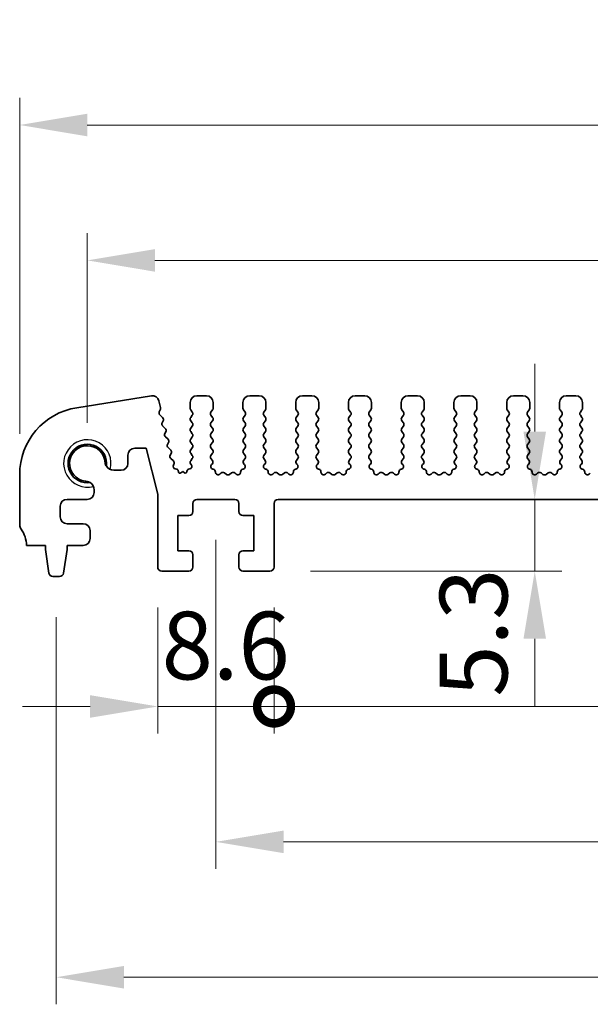
# Model space of a CAD drawing. Units: millimetres. Extents: x 29 to 4174, y 16 to 718.
# Drawn here: x 2129 to 2172, y 309 to 382 of the extents above; entities that cross this region are included whole.
import ezdxf

# ---------------------------------------------------------------- set-up
doc = ezdxf.new("R2010")
doc.units = ezdxf.units.MM
doc.header["$LTSCALE"] = 2
doc.layers.get('Defpoints').update_dxf_attribs({"lineweight": 25})
for name, color, linetype, lineweight in [('Dimension (ISO)', 7, 'Continuous', 18), ('Dimension (ISO) @ 1', 7, 'Continuous', 18), ('Visible (ISO)', 7, 'Continuous', 35), ('Visible Narrow (ISO)', 7, 'Continuous', 25)]:
    doc.layers.add(name, color=color, linetype=linetype, lineweight=lineweight)
doc.styles.add('Note Text (TK)', font='MS PGothic.ttf')
doc.dimstyles.new('Default - Method 1b (TK)', dxfattribs={"dimscale": 2, "dimtxt": 2.5, "dimasz": 2.5, "dimexe": 1, "dimexo": 1.5, "dimgap": 1, "dimtad": 1, "dimtoh": 1, "dimrnd": 1e-08, "dimdsep": 46, "dimtxsty": 'Note Text (TK)', "dimcen": 0.09, "dimdle": 5, "dimclrd": 100, "dimclre": 100, "dimclrt": 7, "dimadec": 1, "dimazin": 1, "dimtfac": 1, "dimtmove": 0, "dimatfit": 3, "dimfxl": 0, "dimtolj": 1, "dimlwd": -1, "dimlwe": -1, "dimarcsym": 0})

# ---------------------------------------------------------------- blocks, each defined once
blk = doc.blocks.new('*D52')
at = {"layer": 'Defpoints', "color": 0, "transparency": 16777216}
for p in [(2167.57, 346.374), (2167.57, 346.374), (2148, 341.074)]:
    blk.add_point(p, dxfattribs=at)
at = {"layer": 'Dimension (ISO)', "color": 100, "transparency": 16777216}
for p, q in [((2167.57, 351.374), (2167.57, 356.374)), ((2167.57, 341.074), (2167.57, 346.374)), ((2151, 341.074), (2169.57, 341.074)), ((2167.57, 336.074), (2167.57, 331.074))]:
    blk.add_line(p, q, dxfattribs=at)
for points in [[(2166.736, 351.374), (2168.403, 351.374), (2167.57, 346.374)], [(2166.736, 336.074), (2168.403, 336.074), (2167.57, 341.074)]]:
    blk.add_solid(points, dxfattribs=at)
at = {"layer": 'Dimension (ISO)', "color": 7, "transparency": 16777216, "insert": (2163.048, 331.794), "char_height": 5, "attachment_point": 4, "rotation": 90, "style": 'Note Text (TK)'}
blk.add_mtext('\\A1;5.3', dxfattribs=at)
blk = doc.blocks.new('*D53')
at = {"layer": 'Defpoints', "color": 0, "transparency": 16777216}
for p in [(2264.5, 364.024), (2134.5, 349.024), (2264.5, 349.024)]:
    blk.add_point(p, dxfattribs=at)
at = {"layer": 'Dimension (ISO)', "color": 100, "transparency": 16777216}
for p, q in [((2134.5, 352.024), (2134.5, 366.024)), ((2264.5, 352.024), (2264.5, 366.024)), ((2139.5, 364.024), (2259.5, 364.024))]:
    blk.add_line(p, q, dxfattribs=at)
for points in [[(2139.5, 364.857), (2139.5, 363.19), (2134.5, 364.024)], [(2259.5, 364.857), (2259.5, 363.19), (2264.5, 364.024)]]:
    blk.add_solid(points, dxfattribs=at)
at = {"layer": 'Dimension (ISO)', "color": 7, "transparency": 16777216, "insert": (2194.557, 368.524), "char_height": 5, "attachment_point": 4, "style": 'Note Text (TK)'}
blk.add_mtext('\\A1;130', dxfattribs=at)
blk = doc.blocks.new('*D54')
at = {"layer": 'Defpoints', "color": 0, "transparency": 16777216}
for p in [(2269.5, 374.024), (2129.5, 348.204), (2269.5, 348.204)]:
    blk.add_point(p, dxfattribs=at)
at = {"layer": 'Dimension (ISO)', "color": 100, "transparency": 16777216}
for p, q in [((2129.5, 351.204), (2129.5, 376.024)), ((2269.5, 351.204), (2269.5, 376.024)), ((2134.5, 374.024), (2264.5, 374.024))]:
    blk.add_line(p, q, dxfattribs=at)
for points in [[(2134.5, 374.857), (2134.5, 373.19), (2129.5, 374.024)], [(2264.5, 374.857), (2264.5, 373.19), (2269.5, 374.024)]]:
    blk.add_solid(points, dxfattribs=at)
at = {"layer": 'Dimension (ISO)', "color": 7, "transparency": 16777216, "insert": (2194.557, 378.524), "char_height": 5, "attachment_point": 4, "style": 'Note Text (TK)'}
blk.add_mtext('\\A1;140', dxfattribs=at)
blk = doc.blocks.new('_DotSmall')
at = {"color": 0, "linetype": 'ByBlock', "const_width": 0.5}
blk.add_lwpolyline([(-0.0625, 0, 1), (0.0625, 0, 1)], format="xyb", close=True, dxfattribs=at)
blk = doc.blocks.new('*D55')
at = {"layer": 'Defpoints', "color": 0, "transparency": 16777216}
for p in [(2139.7, 341.374), (2148.3, 341.374), (2148.3, 331.074)]:
    blk.add_point(p, dxfattribs=at)
at = {"layer": 'Dimension (ISO)', "color": 100, "transparency": 16777216}
for p, q in [((2139.7, 338.374), (2139.7, 329.074)), ((2148.3, 338.374), (2148.3, 329.074)), ((2134.7, 331.074), (2129.7, 331.074)), ((2139.7, 331.074), (2148.3, 331.074)), ((2148.3, 331.074), (2153.3, 331.074))]:
    blk.add_line(p, q, dxfattribs=at)
blk.add_solid([(2134.7, 331.907), (2134.7, 330.24), (2139.7, 331.074)], dxfattribs=at)
at = {"layer": 'Dimension (ISO)', "color": 100, "transparency": 16777216, "xscale": 5, "yscale": 5, "zscale": 5, "rotation": 180}
blk.add_blockref('_DotSmall', (2148.3, 331.074), dxfattribs=at)
at = {"layer": 'Dimension (ISO)', "color": 7, "transparency": 16777216, "insert": (2139.994, 335.574), "char_height": 5, "attachment_point": 4, "style": 'Note Text (TK)'}
blk.add_mtext('\\A1;8.6', dxfattribs=at)
blk = doc.blocks.new('*D56')
at = {"layer": 'Defpoints', "color": 0, "transparency": 16777216}
for p in [(2148.3, 341.374), (2250.7, 341.374), (2250.7, 331.074)]:
    blk.add_point(p, dxfattribs=at)
at = {"layer": 'Dimension (ISO)', "color": 100, "transparency": 16777216}
for p, q in [((2148.3, 338.374), (2148.3, 329.074)), ((2250.7, 338.374), (2250.7, 329.074)), ((2148.3, 331.074), (2250.7, 331.074))]:
    blk.add_line(p, q, dxfattribs=at)
at = {"layer": 'Dimension (ISO)', "color": 100, "transparency": 16777216, "xscale": 5, "yscale": 5, "zscale": 5, "rotation": 180}
blk.add_blockref('_DotSmall', (2148.3, 331.074), dxfattribs=at)
at = {"layer": 'Dimension (ISO)', "color": 100, "transparency": 16777216, "xscale": 5, "yscale": 5, "zscale": 5}
blk.add_blockref('_DotSmall', (2250.7, 331.074), dxfattribs=at)
at = {"layer": 'Dimension (ISO)', "color": 7, "transparency": 16777216, "insert": (2192.006, 335.574), "char_height": 5, "attachment_point": 4, "style": 'Note Text (TK)'}
blk.add_mtext('\\A1;102.4', dxfattribs=at)
blk = doc.blocks.new('*D58')
at = {"layer": 'Defpoints', "color": 0, "transparency": 16777216}
for p in [(2144, 346.374), (2255, 346.374), (2255, 321.074)]:
    blk.add_point(p, dxfattribs=at)
at = {"layer": 'Dimension (ISO)', "color": 100, "transparency": 16777216}
for p, q in [((2144, 343.374), (2144, 319.074)), ((2255, 343.374), (2255, 319.074)), ((2149, 321.074), (2250, 321.074))]:
    blk.add_line(p, q, dxfattribs=at)
for points in [[(2149, 321.907), (2149, 320.24), (2144, 321.074)], [(2250, 321.907), (2250, 320.24), (2255, 321.074)]]:
    blk.add_solid(points, dxfattribs=at)
at = {"layer": 'Dimension (ISO)', "color": 7, "transparency": 16777216, "insert": (2195.111, 325.574), "char_height": 5, "attachment_point": 4, "style": 'Note Text (TK)'}
blk.add_mtext('\\A1;111', dxfattribs=at)
blk = doc.blocks.new('*D59')
at = {"layer": 'Defpoints', "color": 0, "transparency": 16777216}
for p in [(2132.2, 340.674), (2266.8, 340.674), (2266.8, 311.074)]:
    blk.add_point(p, dxfattribs=at)
at = {"layer": 'Dimension (ISO)', "color": 100, "transparency": 16777216}
for p, q in [((2132.2, 337.674), (2132.2, 309.074)), ((2266.8, 337.674), (2266.8, 309.074)), ((2137.2, 311.074), (2261.8, 311.074))]:
    blk.add_line(p, q, dxfattribs=at)
for points in [[(2137.2, 311.907), (2137.2, 310.24), (2132.2, 311.074)], [(2261.8, 311.907), (2261.8, 310.24), (2266.8, 311.074)]]:
    blk.add_solid(points, dxfattribs=at)
at = {"layer": 'Dimension (ISO)', "color": 7, "transparency": 16777216, "insert": (2192.071, 315.574), "char_height": 5, "attachment_point": 4, "style": 'Note Text (TK)'}
blk.add_mtext('\\A1;134.6', dxfattribs=at)

msp = doc.modelspace()

# ---------------------------------------------------------------- linework, layer by layer
at = {"layer": 'Visible (ISO)'}
for p, q in [((2139.2413, 354.0171), (2133.7178, 353.1423)), ((2139.9052, 353.1657), (2139.7821, 353.6592)), ((2142.1, 353.5235), (2142.1, 353.1035)), ((2143.3, 354.0235), (2142.6, 354.0235)), ((2143.8, 353.1035), (2143.8, 353.5235)), ((2146, 353.5235), (2146, 353.1035)), ((2147.2, 354.0235), (2146.5, 354.0235)), ((2147.7, 353.1035), (2147.7, 353.5235)), ((2149.9, 353.5235), (2149.9, 353.1035)), ((2151.1, 354.0235), (2150.4, 354.0235)), ((2151.6, 353.1035), (2151.6, 353.5235)), ((2153.8, 353.5235), (2153.8, 353.1035)), ((2155, 354.0235), (2154.3, 354.0235)), ((2155.5, 353.1035), (2155.5, 353.5235)), ((2157.7, 353.5235), (2157.7, 353.1035)), ((2158.9, 354.0235), (2158.2, 354.0235)), ((2159.4, 353.1035), (2159.4, 353.5235)), ((2161.6, 353.5235), (2161.6, 353.1035)), ((2162.8, 354.0235), (2162.1, 354.0235)), ((2163.3, 353.1035), (2163.3, 353.5235)), ((2165.5, 353.5235), (2165.5, 353.1035)), ((2166.7, 354.0235), (2166, 354.0235)), ((2167.2, 353.1035), (2167.2, 353.5235)), ((2169.4, 353.5235), (2169.4, 353.1035)), ((2170.6, 354.0235), (2169.9, 354.0235)), ((2171.1, 353.1035), (2171.1, 353.5235)), ((2139.8115, 352.8271), (2139.8971, 353.0439)), ((2142.14, 352.9835), (2142.26, 352.8235)), ((2143.64, 352.8235), (2143.76, 352.9835)), ((2146.04, 352.9835), (2146.16, 352.8235)), ((2147.54, 352.8235), (2147.66, 352.9835)), ((2149.94, 352.9835), (2150.06, 352.8235)), ((2151.44, 352.8235), (2151.56, 352.9835)), ((2153.84, 352.9835), (2153.96, 352.8235)), ((2155.34, 352.8235), (2155.46, 352.9835)), ((2157.74, 352.9835), (2157.86, 352.8235)), ((2159.24, 352.8235), (2159.36, 352.9835)), ((2161.64, 352.9835), (2161.76, 352.8235)), ((2163.14, 352.8235), (2163.26, 352.9835)), ((2165.54, 352.9835), (2165.66, 352.8235)), ((2167.04, 352.8235), (2167.16, 352.9835)), ((2169.44, 352.9835), (2169.56, 352.8235)), ((2170.94, 352.8235), (2171.06, 352.9835)), ((2140.0654, 352.4075), (2139.8577, 352.6107)), ((2140.0312, 352.0353), (2140.1027, 352.1718)), ((2142.26, 352.5835), (2142.14, 352.4235)), ((2142.14, 352.1835), (2142.26, 352.0235)), ((2143.76, 352.4235), (2143.64, 352.5835)), ((2143.64, 352.0235), (2143.76, 352.1835)), ((2146.16, 352.5835), (2146.04, 352.4235)), ((2146.04, 352.1835), (2146.16, 352.0235)), ((2147.66, 352.4235), (2147.54, 352.5835)), ((2147.54, 352.0235), (2147.66, 352.1835)), ((2150.06, 352.5835), (2149.94, 352.4235)), ((2149.94, 352.1835), (2150.06, 352.0235)), ((2151.56, 352.4235), (2151.44, 352.5835)), ((2151.44, 352.0235), (2151.56, 352.1835)), ((2153.96, 352.5835), (2153.84, 352.4235)), ((2153.84, 352.1835), (2153.96, 352.0235)), ((2155.46, 352.4235), (2155.34, 352.5835)), ((2155.34, 352.0235), (2155.46, 352.1835)), ((2157.86, 352.5835), (2157.74, 352.4235)), ((2157.74, 352.1835), (2157.86, 352.0235)), ((2159.36, 352.4235), (2159.24, 352.5835)), ((2159.24, 352.0235), (2159.36, 352.1835)), ((2161.76, 352.5835), (2161.64, 352.4235)), ((2161.64, 352.1835), (2161.76, 352.0235)), ((2163.26, 352.4235), (2163.14, 352.5835)), ((2163.14, 352.0235), (2163.26, 352.1835)), ((2165.66, 352.5835), (2165.54, 352.4235)), ((2165.54, 352.1835), (2165.66, 352.0235)), ((2167.16, 352.4235), (2167.04, 352.5835)), ((2167.04, 352.0235), (2167.16, 352.1835)), ((2169.56, 352.5835), (2169.44, 352.4235)), ((2169.44, 352.1835), (2169.56, 352.0235)), ((2171.06, 352.4235), (2170.94, 352.5835)), ((2170.94, 352.0235), (2171.06, 352.1835)), ((2140.2648, 351.6075), (2140.0685, 351.7995)), ((2140.2307, 351.2353), (2140.3021, 351.3718)), ((2142.26, 351.7835), (2142.14, 351.6235)), ((2142.14, 351.3835), (2142.26, 351.2235)), ((2143.76, 351.6235), (2143.64, 351.7835)), ((2143.64, 351.2235), (2143.76, 351.3835)), ((2146.16, 351.7835), (2146.04, 351.6235)), ((2146.04, 351.3835), (2146.16, 351.2235)), ((2147.66, 351.6235), (2147.54, 351.7835)), ((2147.54, 351.2235), (2147.66, 351.3835)), ((2150.06, 351.7835), (2149.94, 351.6235)), ((2149.94, 351.3835), (2150.06, 351.2235)), ((2151.56, 351.6235), (2151.44, 351.7835)), ((2151.44, 351.2235), (2151.56, 351.3835)), ((2153.96, 351.7835), (2153.84, 351.6235)), ((2153.84, 351.3835), (2153.96, 351.2235)), ((2155.46, 351.6235), (2155.34, 351.7835)), ((2155.34, 351.2235), (2155.46, 351.3835)), ((2157.86, 351.7835), (2157.74, 351.6235)), ((2157.74, 351.3835), (2157.86, 351.2235)), ((2159.36, 351.6235), (2159.24, 351.7835)), ((2159.24, 351.2235), (2159.36, 351.3835)), ((2161.76, 351.7835), (2161.64, 351.6235)), ((2161.64, 351.3835), (2161.76, 351.2235)), ((2163.26, 351.6235), (2163.14, 351.7835)), ((2163.14, 351.2235), (2163.26, 351.3835)), ((2165.66, 351.7835), (2165.54, 351.6235)), ((2165.54, 351.3835), (2165.66, 351.2235)), ((2167.16, 351.6235), (2167.04, 351.7835)), ((2167.04, 351.2235), (2167.16, 351.3835)), ((2169.56, 351.7835), (2169.44, 351.6235)), ((2169.44, 351.3835), (2169.56, 351.2235)), ((2171.06, 351.6235), (2170.94, 351.7835)), ((2170.94, 351.2235), (2171.06, 351.3835)), ((2140.4643, 350.8075), (2140.268, 350.9995)), ((2140.4301, 350.4353), (2140.5016, 350.5718)), ((2142.26, 350.9835), (2142.14, 350.8235)), ((2142.14, 350.5835), (2142.26, 350.4235)), ((2143.76, 350.8235), (2143.64, 350.9835)), ((2143.64, 350.4235), (2143.76, 350.5835)), ((2146.16, 350.9835), (2146.04, 350.8235)), ((2146.04, 350.5835), (2146.16, 350.4235)), ((2147.66, 350.8235), (2147.54, 350.9835)), ((2147.54, 350.4235), (2147.66, 350.5835)), ((2150.06, 350.9835), (2149.94, 350.8235)), ((2149.94, 350.5835), (2150.06, 350.4235)), ((2151.56, 350.8235), (2151.44, 350.9835)), ((2151.44, 350.4235), (2151.56, 350.5835)), ((2153.96, 350.9835), (2153.84, 350.8235)), ((2153.84, 350.5835), (2153.96, 350.4235)), ((2155.46, 350.8235), (2155.34, 350.9835)), ((2155.34, 350.4235), (2155.46, 350.5835)), ((2157.86, 350.9835), (2157.74, 350.8235)), ((2157.74, 350.5835), (2157.86, 350.4235)), ((2159.36, 350.8235), (2159.24, 350.9835)), ((2159.24, 350.4235), (2159.36, 350.5835)), ((2161.76, 350.9835), (2161.64, 350.8235)), ((2161.64, 350.5835), (2161.76, 350.4235)), ((2163.26, 350.8235), (2163.14, 350.9835)), ((2163.14, 350.4235), (2163.26, 350.5835)), ((2165.66, 350.9835), (2165.54, 350.8235)), ((2165.54, 350.5835), (2165.66, 350.4235)), ((2167.16, 350.8235), (2167.04, 350.9835)), ((2167.04, 350.4235), (2167.16, 350.5835)), ((2169.56, 350.9835), (2169.44, 350.8235)), ((2169.44, 350.5835), (2169.56, 350.4235)), ((2171.06, 350.8235), (2170.94, 350.9835)), ((2170.94, 350.4235), (2171.06, 350.5835)), ((2138.0023, 350.1485), (2138.8523, 350.1485)), ((2138.8523, 350.1485), (2139.7, 346.7488)), ((2140.6637, 350.0075), (2140.4675, 350.1995)), ((2142.26, 350.1835), (2142.14, 350.0235)), ((2143.76, 350.0235), (2143.64, 350.1835)), ((2146.16, 350.1835), (2146.04, 350.0235)), ((2147.66, 350.0235), (2147.54, 350.1835)), ((2150.06, 350.1835), (2149.94, 350.0235)), ((2151.56, 350.0235), (2151.44, 350.1835)), ((2153.96, 350.1835), (2153.84, 350.0235)), ((2155.46, 350.0235), (2155.34, 350.1835)), ((2157.86, 350.1835), (2157.74, 350.0235)), ((2159.36, 350.0235), (2159.24, 350.1835)), ((2161.76, 350.1835), (2161.64, 350.0235)), ((2163.26, 350.0235), (2163.14, 350.1835)), ((2165.66, 350.1835), (2165.54, 350.0235)), ((2167.16, 350.0235), (2167.04, 350.1835)), ((2169.56, 350.1835), (2169.44, 350.0235)), ((2171.06, 350.0235), (2170.94, 350.1835)), ((2137.5023, 349.0235), (2137.5023, 349.6485)), ((2140.6296, 349.6353), (2140.7011, 349.7718)), ((2140.8632, 349.2075), (2140.6669, 349.3995)), ((2142.14, 349.7835), (2142.26, 349.6235)), ((2142.26, 349.3835), (2142.14, 349.2235)), ((2143.64, 349.6235), (2143.76, 349.7835)), ((2143.7457, 349.2427), (2143.64, 349.3835)), ((2146.04, 349.7835), (2146.16, 349.6235)), ((2146.16, 349.3835), (2146.0543, 349.2427)), ((2147.54, 349.6235), (2147.66, 349.7835)), ((2147.6457, 349.2427), (2147.54, 349.3835)), ((2149.94, 349.7835), (2150.06, 349.6235)), ((2150.06, 349.3835), (2149.9543, 349.2427)), ((2151.44, 349.6235), (2151.56, 349.7835)), ((2151.5457, 349.2427), (2151.44, 349.3835)), ((2153.84, 349.7835), (2153.96, 349.6235)), ((2153.96, 349.3835), (2153.8543, 349.2427)), ((2155.34, 349.6235), (2155.46, 349.7835)), ((2155.4457, 349.2427), (2155.34, 349.3835)), ((2157.74, 349.7835), (2157.86, 349.6235)), ((2157.86, 349.3835), (2157.7543, 349.2427)), ((2159.24, 349.6235), (2159.36, 349.7835)), ((2159.3457, 349.2427), (2159.24, 349.3835)), ((2161.64, 349.7835), (2161.76, 349.6235)), ((2161.76, 349.3835), (2161.6543, 349.2427)), ((2163.14, 349.6235), (2163.26, 349.7835)), ((2163.2457, 349.2427), (2163.14, 349.3835)), ((2165.54, 349.7835), (2165.66, 349.6235)), ((2165.66, 349.3835), (2165.5543, 349.2427)), ((2167.04, 349.6235), (2167.16, 349.7835)), ((2167.1457, 349.2427), (2167.04, 349.3835)), ((2169.44, 349.7835), (2169.56, 349.6235)), ((2169.56, 349.3835), (2169.4543, 349.2427)), ((2170.94, 349.6235), (2171.06, 349.7835)), ((2171.0457, 349.2427), (2170.94, 349.3835)), ((2136.4567, 348.5235), (2137.0023, 348.5235)), ((2140.8669, 348.8981), (2140.9005, 348.9718)), ((2141.1175, 348.5923), (2141.0013, 348.6207)), ((2141.2313, 348.4324), (2141.2316, 348.4377)), ((2141.55, 348.4235), (2141.4226, 348.329)), ((2141.6745, 348.3319), (2141.55, 348.4235)), ((2141.8652, 348.4398), (2141.8654, 348.4364)), ((2142.0714, 348.6169), (2141.9807, 348.5957)), ((2142.14, 348.9835), (2142.1827, 348.9358)), ((2143.682, 348.9364), (2143.7267, 348.9809)), ((2143.8106, 348.5926), (2143.7805, 348.5992)), ((2146.0195, 348.5992), (2145.9894, 348.5926)), ((2146.0733, 348.9809), (2146.118, 348.9364)), ((2147.582, 348.9364), (2147.6267, 348.9809)), ((2147.7106, 348.5926), (2147.6805, 348.5992)), ((2149.9195, 348.5992), (2149.8894, 348.5926)), ((2149.9733, 348.9809), (2150.018, 348.9364)), ((2151.482, 348.9364), (2151.5267, 348.9809)), ((2151.6106, 348.5926), (2151.5805, 348.5992)), ((2153.8195, 348.5992), (2153.7894, 348.5926)), ((2153.8733, 348.9809), (2153.918, 348.9364)), ((2155.382, 348.9364), (2155.4267, 348.9809)), ((2155.5106, 348.5926), (2155.4805, 348.5992)), ((2157.7195, 348.5992), (2157.6894, 348.5926)), ((2157.7733, 348.9809), (2157.818, 348.9364)), ((2159.282, 348.9364), (2159.3267, 348.9809)), ((2159.4106, 348.5926), (2159.3805, 348.5992)), ((2161.6195, 348.5992), (2161.5894, 348.5926)), ((2161.6733, 348.9809), (2161.718, 348.9364)), ((2163.182, 348.9364), (2163.2267, 348.9809)), ((2163.3106, 348.5926), (2163.2805, 348.5992)), ((2165.5195, 348.5992), (2165.4894, 348.5926)), ((2165.5733, 348.9809), (2165.618, 348.9364)), ((2167.082, 348.9364), (2167.1267, 348.9809)), ((2167.2106, 348.5926), (2167.1805, 348.5992)), ((2169.4195, 348.5992), (2169.3894, 348.5926)), ((2169.4733, 348.9809), (2169.518, 348.9364)), ((2170.982, 348.9364), (2171.0267, 348.9809)), ((2171.1106, 348.5926), (2171.0805, 348.5992)), ((2129.5, 348.2038), (2129.5, 344.4735)), ((2144.3776, 348.311), (2144.3033, 348.2427)), ((2144.78, 348.2135), (2144.633, 348.3238)), ((2145.167, 348.3238), (2145.02, 348.2135)), ((2145.4967, 348.2427), (2145.4224, 348.311)), ((2148.2776, 348.311), (2148.2033, 348.2427)), ((2148.68, 348.2135), (2148.533, 348.3238)), ((2149.067, 348.3238), (2148.92, 348.2135)), ((2149.3967, 348.2427), (2149.3224, 348.311)), ((2152.1776, 348.311), (2152.1033, 348.2427)), ((2152.58, 348.2135), (2152.433, 348.3238)), ((2152.967, 348.3238), (2152.82, 348.2135)), ((2153.2967, 348.2427), (2153.2224, 348.311)), ((2156.0776, 348.311), (2156.0033, 348.2427)), ((2156.48, 348.2135), (2156.333, 348.3238)), ((2156.867, 348.3238), (2156.72, 348.2135)), ((2157.1967, 348.2427), (2157.1224, 348.311)), ((2159.9776, 348.311), (2159.9033, 348.2427)), ((2160.38, 348.2135), (2160.233, 348.3238)), ((2160.767, 348.3238), (2160.62, 348.2135)), ((2161.0967, 348.2427), (2161.0224, 348.311)), ((2163.8776, 348.311), (2163.8033, 348.2427)), ((2164.28, 348.2135), (2164.133, 348.3238)), ((2164.667, 348.3238), (2164.52, 348.2135)), ((2164.9967, 348.2427), (2164.9224, 348.311)), ((2167.7776, 348.311), (2167.7033, 348.2427)), ((2168.18, 348.2135), (2168.033, 348.3238)), ((2168.567, 348.3238), (2168.42, 348.2135)), ((2168.8967, 348.2427), (2168.8224, 348.311)), ((2171.6776, 348.311), (2171.6033, 348.2427)), ((2135, 346.8735), (2135, 347.0669)), ((2133, 346.3735), (2134.5, 346.3735)), ((2139.7, 346.7488), (2139.7, 341.3735)), ((2142.6, 346.3735), (2145.4, 346.3735)), ((2148.6, 346.3735), (2250.4, 346.3735)), ((2132.5, 345.0735), (2132.5, 345.8735)), ((2142.3, 345.4735), (2142.3, 346.0735)), ((2145.7, 346.0735), (2145.7, 345.4735)), ((2148.3, 341.3735), (2148.3, 346.0735)), ((2141.2, 345.1735), (2142, 345.1735)), ((2141.2, 342.5735), (2141.2, 345.1735)), ((2146, 345.1735), (2146.8, 345.1735)), ((2146.8, 345.1735), (2146.8, 342.5735)), ((2134.2, 344.5735), (2133, 344.5735)), ((2134.7, 343.4735), (2134.7, 344.0735)), ((2130, 342.9735), (2131.4, 342.9735)), ((2131.4, 342.9735), (2131.4, 342.6735)), ((2131.4, 342.6735), (2131.6617, 340.929)), ((2132.7383, 340.929), (2133, 342.6735)), ((2133, 342.9735), (2134.2, 342.9735)), ((2133, 342.6735), (2133, 342.9735)), ((2142, 342.5735), (2141.2, 342.5735)), ((2146.8, 342.5735), (2146, 342.5735)), ((2142.3, 341.3735), (2142.3, 342.2735)), ((2145.7, 342.2735), (2145.7, 341.3735)), ((2131.9584, 340.6735), (2132.4416, 340.6735)), ((2140, 341.0735), (2142, 341.0735)), ((2146, 341.0735), (2148, 341.0735))]:
    msp.add_line(p, q, dxfattribs=at)
for centre, radius, start, end in [((2139.3164, 353.543), 0.48, 14, 99), ((2142.6, 353.5235), 0.5, 90, 180), ((2143.3, 353.5235), 0.5, 0, 90), ((2146.5, 353.5235), 0.5, 90, 180), ((2147.2, 353.5235), 0.5, 0, 90), ((2150.4, 353.5235), 0.5, 90, 180), ((2151.1, 353.5235), 0.5, 0, 90), ((2154.3, 353.5235), 0.5, 90, 180), ((2155, 353.5235), 0.5, 0, 90), ((2158.2, 353.5235), 0.5, 90, 180), ((2158.9, 353.5235), 0.5, 0, 90), ((2162.1, 353.5235), 0.5, 90, 180), ((2162.8, 353.5235), 0.5, 0, 90), ((2166, 353.5235), 0.5, 90, 180), ((2166.7, 353.5235), 0.5, 0, 90), ((2169.9, 353.5235), 0.5, 90, 180), ((2170.6, 353.5235), 0.5, 0, 90), ((2134.5, 348.2038), 5, 99, 180), ((2139.9976, 352.7536), 0.2, 158.45562, 225.631448), ((2139.7111, 353.1174), 0.2, 338.45562, 14), ((2142.3, 353.1035), 0.2, 180, 216.869898), ((2142.1, 352.7035), 0.2, 323.130102, 36.869898), ((2143.8, 352.7035), 0.2, 143.130102, 216.869898), ((2143.6, 353.1035), 0.2, 323.130102, 0), ((2146.2, 353.1035), 0.2, 180, 216.869898), ((2146, 352.7035), 0.2, 323.130102, 36.869898), ((2147.7, 352.7035), 0.2, 143.130102, 216.869898), ((2147.5, 353.1035), 0.2, 323.130102, 0), ((2150.1, 353.1035), 0.2, 180, 216.869898), ((2149.9, 352.7035), 0.2, 323.130102, 36.869898), ((2151.6, 352.7035), 0.2, 143.130102, 216.869898), ((2151.4, 353.1035), 0.2, 323.130102, 0), ((2154, 353.1035), 0.2, 180, 216.869898), ((2153.8, 352.7035), 0.2, 323.130102, 36.869898), ((2155.5, 352.7035), 0.2, 143.130102, 216.869898), ((2155.3, 353.1035), 0.2, 323.130102, 0), ((2157.9, 353.1035), 0.2, 180, 216.869898), ((2157.7, 352.7035), 0.2, 323.130102, 36.869898), ((2159.4, 352.7035), 0.2, 143.130102, 216.869898), ((2159.2, 353.1035), 0.2, 323.130102, 0), ((2161.8, 353.1035), 0.2, 180, 216.869898), ((2161.6, 352.7035), 0.2, 323.130102, 36.869898), ((2163.3, 352.7035), 0.2, 143.130102, 216.869898), ((2163.1, 353.1035), 0.2, 323.130102, 0), ((2165.7, 353.1035), 0.2, 180, 216.869898), ((2165.5, 352.7035), 0.2, 323.130102, 36.869898), ((2167.2, 352.7035), 0.2, 143.130102, 216.869898), ((2167, 353.1035), 0.2, 323.130102, 0), ((2169.6, 353.1035), 0.2, 180, 216.869898), ((2169.4, 352.7035), 0.2, 323.130102, 36.869898), ((2171.1, 352.7035), 0.2, 143.130102, 216.869898), ((2170.9, 353.1035), 0.2, 323.130102, 0), ((2140.2084, 351.9425), 0.2, 152.361997, 225.631448), ((2139.9255, 352.2646), 0.2, 332.361997, 45.631448), ((2142.3, 352.3035), 0.2, 143.130102, 216.869898), ((2142.1, 351.9035), 0.2, 323.130102, 36.869898), ((2143.8, 351.9035), 0.2, 143.130102, 216.869898), ((2143.6, 352.3035), 0.2, 323.130102, 36.869898), ((2146.2, 352.3035), 0.2, 143.130102, 216.869898), ((2146, 351.9035), 0.2, 323.130102, 36.869898), ((2147.7, 351.9035), 0.2, 143.130102, 216.869898), ((2147.5, 352.3035), 0.2, 323.130102, 36.869898), ((2150.1, 352.3035), 0.2, 143.130102, 216.869898), ((2149.9, 351.9035), 0.2, 323.130102, 36.869898), ((2151.6, 351.9035), 0.2, 143.130102, 216.869898), ((2151.4, 352.3035), 0.2, 323.130102, 36.869898), ((2154, 352.3035), 0.2, 143.130102, 216.869898), ((2153.8, 351.9035), 0.2, 323.130102, 36.869898), ((2155.5, 351.9035), 0.2, 143.130102, 216.869898), ((2155.3, 352.3035), 0.2, 323.130102, 36.869898), ((2157.9, 352.3035), 0.2, 143.130102, 216.869898), ((2157.7, 351.9035), 0.2, 323.130102, 36.869898), ((2159.4, 351.9035), 0.2, 143.130102, 216.869898), ((2159.2, 352.3035), 0.2, 323.130102, 36.869898), ((2161.8, 352.3035), 0.2, 143.130102, 216.869898), ((2161.6, 351.9035), 0.2, 323.130102, 36.869898), ((2163.3, 351.9035), 0.2, 143.130102, 216.869898), ((2163.1, 352.3035), 0.2, 323.130102, 36.869898), ((2165.7, 352.3035), 0.2, 143.130102, 216.869898), ((2165.5, 351.9035), 0.2, 323.130102, 36.869898), ((2167.2, 351.9035), 0.2, 143.130102, 216.869898), ((2167, 352.3035), 0.2, 323.130102, 36.869898), ((2169.6, 352.3035), 0.2, 143.130102, 216.869898), ((2169.4, 351.9035), 0.2, 323.130102, 36.869898), ((2171.1, 351.9035), 0.2, 143.130102, 216.869898), ((2170.9, 352.3035), 0.2, 323.130102, 36.869898), ((2140.125, 351.4646), 0.2, 332.361997, 45.631448), ((2142.3, 351.5035), 0.2, 143.130102, 216.869898), ((2143.6, 351.5035), 0.2, 323.130102, 36.869898), ((2146.2, 351.5035), 0.2, 143.130102, 216.869898), ((2147.5, 351.5035), 0.2, 323.130102, 36.869898), ((2150.1, 351.5035), 0.2, 143.130102, 216.869898), ((2151.4, 351.5035), 0.2, 323.130102, 36.869898), ((2154, 351.5035), 0.2, 143.130102, 216.869898), ((2155.3, 351.5035), 0.2, 323.130102, 36.869898), ((2157.9, 351.5035), 0.2, 143.130102, 216.869898), ((2159.2, 351.5035), 0.2, 323.130102, 36.869898), ((2161.8, 351.5035), 0.2, 143.130102, 216.869898), ((2163.1, 351.5035), 0.2, 323.130102, 36.869898), ((2165.7, 351.5035), 0.2, 143.130102, 216.869898), ((2167, 351.5035), 0.2, 323.130102, 36.869898), ((2169.6, 351.5035), 0.2, 143.130102, 216.869898), ((2170.9, 351.5035), 0.2, 323.130102, 36.869898), ((2140.4078, 351.1425), 0.2, 152.361997, 225.631448), ((2140.3244, 350.6646), 0.2, 332.361997, 45.631448), ((2142.3, 350.7035), 0.2, 143.130102, 216.869898), ((2142.1, 351.1035), 0.2, 323.130102, 36.869898), ((2143.8, 351.1035), 0.2, 143.130102, 216.869898), ((2143.6, 350.7035), 0.2, 323.130102, 36.869898), ((2146.2, 350.7035), 0.2, 143.130102, 216.869898), ((2146, 351.1035), 0.2, 323.130102, 36.869898), ((2147.7, 351.1035), 0.2, 143.130102, 216.869898), ((2147.5, 350.7035), 0.2, 323.130102, 36.869898), ((2150.1, 350.7035), 0.2, 143.130102, 216.869898), ((2149.9, 351.1035), 0.2, 323.130102, 36.869898), ((2151.6, 351.1035), 0.2, 143.130102, 216.869898), ((2151.4, 350.7035), 0.2, 323.130102, 36.869898), ((2154, 350.7035), 0.2, 143.130102, 216.869898), ((2153.8, 351.1035), 0.2, 323.130102, 36.869898), ((2155.5, 351.1035), 0.2, 143.130102, 216.869898), ((2155.3, 350.7035), 0.2, 323.130102, 36.869898), ((2157.9, 350.7035), 0.2, 143.130102, 216.869898), ((2157.7, 351.1035), 0.2, 323.130102, 36.869898), ((2159.4, 351.1035), 0.2, 143.130102, 216.869898), ((2159.2, 350.7035), 0.2, 323.130102, 36.869898), ((2161.8, 350.7035), 0.2, 143.130102, 216.869898), ((2161.6, 351.1035), 0.2, 323.130102, 36.869898), ((2163.3, 351.1035), 0.2, 143.130102, 216.869898), ((2163.1, 350.7035), 0.2, 323.130102, 36.869898), ((2165.7, 350.7035), 0.2, 143.130102, 216.869898), ((2165.5, 351.1035), 0.2, 323.130102, 36.869898), ((2167.2, 351.1035), 0.2, 143.130102, 216.869898), ((2167, 350.7035), 0.2, 323.130102, 36.869898), ((2169.6, 350.7035), 0.2, 143.130102, 216.869898), ((2169.4, 351.1035), 0.2, 323.130102, 36.869898), ((2171.1, 351.1035), 0.2, 143.130102, 216.869898), ((2170.9, 350.7035), 0.2, 323.130102, 36.869898), ((2134.5, 349.0235), 1.425, 351.830338, 278.169662), ((2134.5, 349.0235), 1.315, 2.311017, 263.543415), ((2138.0023, 349.6485), 0.5, 90, 180), ((2140.6073, 350.3425), 0.2, 152.361997, 225.631448), ((2140.5239, 349.8646), 0.2, 332.361997, 45.631448), ((2142.3, 349.9035), 0.2, 143.130102, 216.869898), ((2142.1, 350.3035), 0.2, 323.130102, 36.869898), ((2143.8, 350.3035), 0.2, 143.130102, 216.869898), ((2143.6, 349.9035), 0.2, 323.130102, 36.869898), ((2146.2, 349.9035), 0.2, 143.130102, 216.869898), ((2146, 350.3035), 0.2, 323.130102, 36.869898), ((2147.7, 350.3035), 0.2, 143.130102, 216.869898), ((2147.5, 349.9035), 0.2, 323.130102, 36.869898), ((2150.1, 349.9035), 0.2, 143.130102, 216.869898), ((2149.9, 350.3035), 0.2, 323.130102, 36.869898), ((2151.6, 350.3035), 0.2, 143.130102, 216.869898), ((2151.4, 349.9035), 0.2, 323.130102, 36.869898), ((2154, 349.9035), 0.2, 143.130102, 216.869898), ((2153.8, 350.3035), 0.2, 323.130102, 36.869898), ((2155.5, 350.3035), 0.2, 143.130102, 216.869898), ((2155.3, 349.9035), 0.2, 323.130102, 36.869898), ((2157.9, 349.9035), 0.2, 143.130102, 216.869898), ((2157.7, 350.3035), 0.2, 323.130102, 36.869898), ((2159.4, 350.3035), 0.2, 143.130102, 216.869898), ((2159.2, 349.9035), 0.2, 323.130102, 36.869898), ((2161.8, 349.9035), 0.2, 143.130102, 216.869898), ((2161.6, 350.3035), 0.2, 323.130102, 36.869898), ((2163.3, 350.3035), 0.2, 143.130102, 216.869898), ((2163.1, 349.9035), 0.2, 323.130102, 36.869898), ((2165.7, 349.9035), 0.2, 143.130102, 216.869898), ((2165.5, 350.3035), 0.2, 323.130102, 36.869898), ((2167.2, 350.3035), 0.2, 143.130102, 216.869898), ((2167, 349.9035), 0.2, 323.130102, 36.869898), ((2169.6, 349.9035), 0.2, 143.130102, 216.869898), ((2169.4, 350.3035), 0.2, 323.130102, 36.869898), ((2171.1, 350.3035), 0.2, 143.130102, 216.869898), ((2170.9, 349.9035), 0.2, 323.130102, 36.869898), ((2140.8068, 349.5425), 0.2, 152.361997, 225.631448), ((2140.7234, 349.0646), 0.2, 332.361997, 45.631448), ((2142.3, 349.1035), 0.2, 143.130102, 216.869898), ((2142.1, 349.5035), 0.2, 323.130102, 36.869898), ((2143.8, 349.5035), 0.2, 143.130102, 216.869898), ((2143.5857, 349.1227), 0.2, 314.853584, 36.869898), ((2146.2143, 349.1227), 0.2, 143.130102, 225.146416), ((2146, 349.5035), 0.2, 323.130102, 36.869898), ((2147.7, 349.5035), 0.2, 143.130102, 216.869898), ((2147.4857, 349.1227), 0.2, 314.853584, 36.869898), ((2150.1143, 349.1227), 0.2, 143.130102, 225.146416), ((2149.9, 349.5035), 0.2, 323.130102, 36.869898), ((2151.6, 349.5035), 0.2, 143.130102, 216.869898), ((2151.3857, 349.1227), 0.2, 314.853584, 36.869898), ((2154.0143, 349.1227), 0.2, 143.130102, 225.146416), ((2153.8, 349.5035), 0.2, 323.130102, 36.869898), ((2155.5, 349.5035), 0.2, 143.130102, 216.869898), ((2155.2857, 349.1227), 0.2, 314.853584, 36.869898), ((2157.9143, 349.1227), 0.2, 143.130102, 225.146416), ((2157.7, 349.5035), 0.2, 323.130102, 36.869898), ((2159.4, 349.5035), 0.2, 143.130102, 216.869898), ((2159.1857, 349.1227), 0.2, 314.853584, 36.869898), ((2161.8143, 349.1227), 0.2, 143.130102, 225.146416), ((2161.6, 349.5035), 0.2, 323.130102, 36.869898), ((2163.3, 349.5035), 0.2, 143.130102, 216.869898), ((2163.0857, 349.1227), 0.2, 314.853584, 36.869898), ((2165.7143, 349.1227), 0.2, 143.130102, 225.146416), ((2165.5, 349.5035), 0.2, 323.130102, 36.869898), ((2167.2, 349.5035), 0.2, 143.130102, 216.869898), ((2166.9857, 349.1227), 0.2, 314.853584, 36.869898), ((2169.6143, 349.1227), 0.2, 143.130102, 225.146416), ((2169.4, 349.5035), 0.2, 323.130102, 36.869898), ((2171.1, 349.5035), 0.2, 143.130102, 216.869898), ((2170.8857, 349.1227), 0.2, 314.853584, 36.869898), ((2136.4567, 349.1735), 0.65, 212.840806, 270), ((2137.0023, 349.0235), 0.5, 270, 0), ((2141.0488, 348.815), 0.2, 155.447487, 256.258039), ((2141.0819, 348.4466), 0.15, 356.601218, 76.258039), ((2141.3511, 348.4253), 0.12, 176.601218, 306.59124), ((2141.7456, 348.4285), 0.12, 233.634454, 3.789526), ((2142.0148, 348.4497), 0.15, 103.137662, 183.789526), ((2142.0259, 348.8117), 0.2, 283.137662, 38.348395), ((2143.8231, 348.7946), 0.2, 134.853584, 257.710983), ((2143.768, 348.3972), 0.2, 358.96284, 77.710983), ((2144.168, 348.39), 0.2, 178.96284, 312.594128), ((2145.632, 348.39), 0.2, 227.405872, 1.03716), ((2146.032, 348.3972), 0.2, 102.289017, 181.03716), ((2145.9769, 348.7946), 0.2, 282.289017, 45.146416), ((2147.7231, 348.7946), 0.2, 134.853584, 257.710983), ((2147.668, 348.3972), 0.2, 358.96284, 77.710983), ((2148.068, 348.39), 0.2, 178.96284, 312.594128), ((2149.532, 348.39), 0.2, 227.405872, 1.03716), ((2149.932, 348.3972), 0.2, 102.289017, 181.03716), ((2149.8769, 348.7946), 0.2, 282.289017, 45.146416), ((2151.6231, 348.7946), 0.2, 134.853584, 257.710983), ((2151.568, 348.3972), 0.2, 358.96284, 77.710983), ((2151.968, 348.39), 0.2, 178.96284, 312.594128), ((2153.432, 348.39), 0.2, 227.405872, 1.03716), ((2153.832, 348.3972), 0.2, 102.289017, 181.03716), ((2153.7769, 348.7946), 0.2, 282.289017, 45.146416), ((2155.5231, 348.7946), 0.2, 134.853584, 257.710983), ((2155.468, 348.3972), 0.2, 358.96284, 77.710983), ((2155.868, 348.39), 0.2, 178.96284, 312.594128), ((2157.332, 348.39), 0.2, 227.405872, 1.03716), ((2157.732, 348.3972), 0.2, 102.289017, 181.03716), ((2157.6769, 348.7946), 0.2, 282.289017, 45.146416), ((2159.4231, 348.7946), 0.2, 134.853584, 257.710983), ((2159.368, 348.3972), 0.2, 358.96284, 77.710983), ((2159.768, 348.39), 0.2, 178.96284, 312.594128), ((2161.232, 348.39), 0.2, 227.405872, 1.03716), ((2161.632, 348.3972), 0.2, 102.289017, 181.03716), ((2161.5769, 348.7946), 0.2, 282.289017, 45.146416), ((2163.3231, 348.7946), 0.2, 134.853584, 257.710983), ((2163.268, 348.3972), 0.2, 358.96284, 77.710983), ((2163.668, 348.39), 0.2, 178.96284, 312.594128), ((2165.132, 348.39), 0.2, 227.405872, 1.03716), ((2165.532, 348.3972), 0.2, 102.289017, 181.03716), ((2165.4769, 348.7946), 0.2, 282.289017, 45.146416), ((2167.2231, 348.7946), 0.2, 134.853584, 257.710983), ((2167.168, 348.3972), 0.2, 358.96284, 77.710983), ((2167.568, 348.39), 0.2, 178.96284, 312.594128), ((2169.032, 348.39), 0.2, 227.405872, 1.03716), ((2169.432, 348.3972), 0.2, 102.289017, 181.03716), ((2169.3769, 348.7946), 0.2, 282.289017, 45.146416), ((2171.1231, 348.7946), 0.2, 134.853584, 257.710983), ((2171.068, 348.3972), 0.2, 358.96284, 77.710983), ((2171.468, 348.39), 0.2, 178.96284, 312.594128), ((2144.513, 348.1638), 0.2, 53.130102, 132.594128), ((2144.9, 348.3735), 0.2, 233.130102, 306.869898), ((2145.287, 348.1638), 0.2, 47.405872, 126.869898), ((2148.413, 348.1638), 0.2, 53.130102, 132.594128), ((2148.8, 348.3735), 0.2, 233.130102, 306.869898), ((2149.187, 348.1638), 0.2, 47.405872, 126.869898), ((2152.313, 348.1638), 0.2, 53.130102, 132.594128), ((2152.7, 348.3735), 0.2, 233.130102, 306.869898), ((2153.087, 348.1638), 0.2, 47.405872, 126.869898), ((2156.213, 348.1638), 0.2, 53.130102, 132.594128), ((2156.6, 348.3735), 0.2, 233.130102, 306.869898), ((2156.987, 348.1638), 0.2, 47.405872, 126.869898), ((2160.113, 348.1638), 0.2, 53.130102, 132.594128), ((2160.5, 348.3735), 0.2, 233.130102, 306.869898), ((2160.887, 348.1638), 0.2, 47.405872, 126.869898), ((2164.013, 348.1638), 0.2, 53.130102, 132.594128), ((2164.4, 348.3735), 0.2, 233.130102, 306.869898), ((2164.787, 348.1638), 0.2, 47.405872, 126.869898), ((2167.913, 348.1638), 0.2, 53.130102, 132.594128), ((2168.3, 348.3735), 0.2, 233.130102, 306.869898), ((2168.687, 348.1638), 0.2, 47.405872, 126.869898), ((2134.35, 347.0669), 0.65, 0, 57.159194), ((2133, 345.8735), 0.5, 90, 180), ((2134.5, 346.8735), 0.5, 270, 0), ((2142.6, 346.0735), 0.3, 90, 180), ((2145.4, 346.0735), 0.3, 0, 90), ((2148.6, 346.0735), 0.3, 90, 180), ((2142, 345.4735), 0.3, 270, 0), ((2146, 345.4735), 0.3, 180, 270), ((2133, 345.0735), 0.5, 180, 270), ((2130, 344.4735), 0.5, 180, 216.869898), ((2128, 342.9735), 2, 0, 36.869898), ((2134.2, 344.0735), 0.5, 0, 90), ((2134.2, 343.4735), 0.5, 270, 0), ((2142, 342.2735), 0.3, 0, 90), ((2146, 342.2735), 0.3, 90, 180), ((2140, 341.3735), 0.3, 180, 270), ((2142, 341.3735), 0.3, 270, 0), ((2146, 341.3735), 0.3, 180, 270), ((2148, 341.3735), 0.3, 270, 0), ((2131.9584, 340.9735), 0.3, 188.530766, 270), ((2132.4416, 340.9735), 0.3, 270, 351.469234)]:
    msp.add_arc(centre, radius, start, end, dxfattribs=at)
for points, knots in [([(2135.8139, 349.0766), (2135.8211, 349.029), (2135.834, 348.9809), (2135.8679, 348.8946), (2135.8881, 348.8558), (2135.9105, 348.821)], [0.34766414, 0.34766414, 0.34766414, 0.34766414, 0.36172438, 0.36172438, 0.374525438, 0.374525438, 0.374525438, 0.374525438]), ([(2134.7025, 347.613), (2134.6677, 347.6355), (2134.6289, 347.6557), (2134.5275, 347.6955), (2134.462, 347.7102), (2134.3841, 347.7162), (2134.3682, 347.7168), (2134.3521, 347.7169)], [0.31141305, 0.31141305, 0.31141305, 0.31141305, 0.324214108, 0.324214108, 0.342969244, 0.342969244, 0.34766414, 0.34766414, 0.34766414, 0.34766414])]:
    msp.add_open_spline(points, degree=3, knots=knots, dxfattribs=at)
at = {"layer": 'Visible Narrow (ISO)'}
msp.add_arc((2134.5, 349.0235), 1.75, 345.302289, 284.697711, dxfattribs=at)

# ---------------------------------------------------------------- dimensions: what is measured, and where the dimension line sits
at = {"layer": 'Dimension (ISO) @ 1', "color": 100, "true_color": 0x00ff3f}
dim = msp.add_linear_dim(base=(2269.5, 374.0235), p1=(2129.5, 348.2038), p2=(2269.5, 348.2038), dimstyle='Default - Method 1b (TK)', override={"dimscale": 1, "dimtxt": 5, "dimasz": 5, "dimexe": 2, "dimexo": 3, "dimgap": 2, "dimtoh": 0, "dimcen": 0.18, "dimtix": 0, "dimtofl": 0, "dimtmove": 0, "dimatfit": 1}, dxfattribs=at)
dim.commit()
dim.dimension.update_dxf_attribs({"geometry": '*D54', "text_midpoint": (2199.5, 374.0235), "dimtype": 128})
for base, p1, p2, angle, override, picture, middle in [((2264.5, 364.0235), (2134.5, 349.0235), (2264.5, 349.0235), 180, {"dimscale": 1, "dimtxt": 5, "dimasz": 5, "dimexe": 2, "dimexo": 3, "dimgap": 2, "dimtoh": 0, "dimcen": 0.18, "dimtix": 0, "dimtofl": 0, "dimtmove": 0, "dimatfit": 1}, '*D53', (2199.5, 364.0235)), ((2167.5698, 346.3735), (2148, 341.0735), (2167.5698, 346.3735), 270, {"dimscale": 1, "dimtxt": 5, "dimasz": 5, "dimexe": 2, "dimexo": 3, "dimgap": 2, "dimtoh": 0, "dimcen": 0.18, "dimse2": 1, "dimtix": 0, "dimtofl": 1, "dimtmove": 1, "dimatfit": 1}, '*D52', (2167.5479, 335.8001)), ((2255, 321.0735), (2144, 346.3735), (2255, 346.3735), 180, {"dimscale": 1, "dimtxt": 5, "dimasz": 5, "dimexe": 2, "dimexo": 3, "dimgap": 2, "dimtoh": 0, "dimcen": 0.18, "dimtix": 0, "dimtofl": 0, "dimtmove": 0, "dimatfit": 1}, '*D58', (2199.5, 321.0735)), ((2148.3, 331.0735), (2139.7, 341.3735), (2148.3, 341.3735), 180, {"dimscale": 1, "dimtxt": 5, "dimasz": 5, "dimexe": 2, "dimexo": 3, "dimgap": 2, "dimtoh": 0, "dimblk2": 'DotSmall', "dimsah": 1, "dimcen": 0.18, "dimdle": 0, "dimtix": 0, "dimtofl": 1, "dimtmove": 0, "dimatfit": 1}, '*D55', (2144, 331.0735)), ((2250.7, 331.0735), (2148.3, 341.3735), (2250.7, 341.3735), 180, {"dimscale": 1, "dimtxt": 5, "dimasz": 5, "dimexe": 2, "dimexo": 3, "dimgap": 2, "dimtoh": 0, "dimblk1": 'DotSmall', "dimblk2": 'DotSmall', "dimsah": 1, "dimcen": 0.18, "dimdle": 0, "dimtix": 0, "dimtofl": 0, "dimtmove": 0, "dimatfit": 1}, '*D56', (2199.52, 331.0735)), ((2266.8, 311.0735), (2132.2, 340.6735), (2266.8, 340.6735), 180, {"dimscale": 1, "dimtxt": 5, "dimasz": 5, "dimexe": 2, "dimexo": 3, "dimgap": 2, "dimtoh": 0, "dimcen": 0.18, "dimtix": 0, "dimtofl": 0, "dimtmove": 0, "dimatfit": 1}, '*D59', (2199.5, 311.0735))]:
    dim = msp.add_linear_dim(base=base, p1=p1, p2=p2, angle=angle, dimstyle='Default - Method 1b (TK)', override=override, dxfattribs=at)
    dim.commit()
    dim.dimension.update_dxf_attribs({"geometry": picture, "text_midpoint": middle, "dimtype": 128})

doc.saveas('drawing.dxf')
